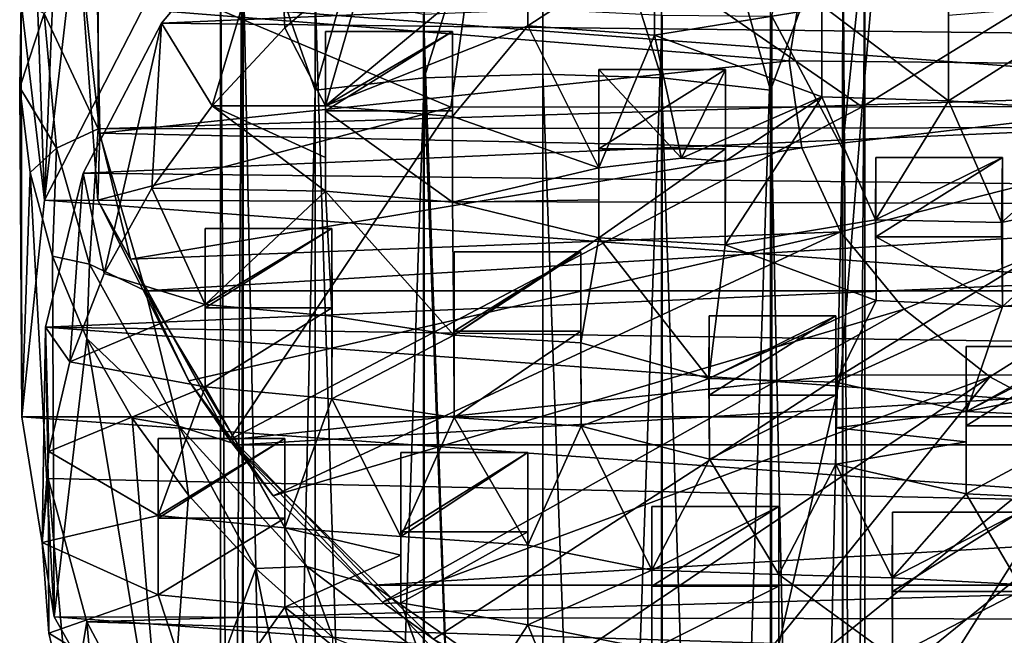
# Model space of a CAD drawing. Units: inches. Extents: x -6.3 to 6.3, y -9.3 to 9.3.
# Drawn here: x -2.3 to -1, y 3.8 to 4.6 of the extents above; entities that cross this region are included whole.
import ezdxf

# ---------------------------------------------------------------- set-up
doc = ezdxf.new("R2010")
doc.units = ezdxf.units.IN
doc.layers.get('0').update_dxf_attribs({"true_color": 0xc2ced6})

msp = doc.modelspace()

# ---------------------------------------------------------------- linework, layer by layer
for points in [[(-1.1626, 5.1486), (-1.7212, 4.8678), (-1.2171, 4.5198), (-1.1626, 5.1486)], [(-1.2171, 4.5198), (-0.6507, 4.8684), (-1.1626, 5.1486), (-1.2171, 4.5198)], [(-1.8058, 5.0577), (-1.9526, 5.0259), (-1.9526, 4.5424), (-1.8058, 5.0577)], [(-1.9526, 4.5424), (-1.8058, 4.5587), (-1.8058, 5.0577), (-1.9526, 4.5424)], [(-1.6464, 5.0677), (-1.8058, 5.0577), (-1.8058, 4.5587), (-1.6464, 5.0677)], [(-1.8058, 4.5587), (-1.6464, 4.5638), (-1.6464, 5.0677), (-1.8058, 4.5587)], [(-1.487, 4.5587), (-1.487, 5.0577), (-1.6464, 5.0677), (-1.487, 4.5587)], [(-1.6464, 5.0677), (-1.6464, 4.5638), (-1.487, 4.5587), (-1.6464, 5.0677)], [(-1.3402, 4.5424), (-1.3402, 5.0259), (-1.487, 5.0577), (-1.3402, 4.5424)], [(-1.487, 5.0577), (-1.487, 4.5587), (-1.3402, 4.5424), (-1.487, 5.0577)], [(-1.2437, 4.4638), (-1.3386, 4.6419), (-1.2428, 5.0449), (-1.2437, 4.4638)], [(-1.2437, 4.4638), (-1.2428, 5.0449), (-1.2134, 4.7547), (-1.2437, 4.4638)], [(-2.0506, 4.8219), (-1.9526, 4.5424), (-1.9526, 5.0259), (-2.0506, 4.8219)], [(-1.3402, 4.5424), (-1.2429, 4.8053), (-1.3402, 5.0259), (-1.3402, 4.5424)], [(-2.2468, 4.9959), (-2.179, 4.6619), (-2.3164, 4.3942), (-2.2468, 4.9959)], [(-2.3164, 4.3942), (-2.2962, 4.886), (-2.2468, 4.9959), (-2.3164, 4.3942)], [(-2.33, 4.7738), (-2.2962, 4.886), (-2.3164, 4.3942), (-2.33, 4.7738)], [(-1.7702, 4.5194), (-1.7212, 4.8678), (-2.2694, 4.7302), (-1.7702, 4.5194)], [(-1.7212, 4.8678), (-1.7702, 4.5194), (-1.2171, 4.5198), (-1.7212, 4.8678)], [(-0.6507, 4.8684), (-1.2171, 4.5198), (-0.6605, 4.5201), (-0.6507, 4.8684)], [(-2.0015, 4.8192), (-2.1589, 4.6322), (1.2734, 4.7813), (-2.0015, 4.8192)], [(-2.1589, 4.6322), (-2.0015, 4.8192), (-2.091, 4.5211), (-2.1589, 4.6322)], [(-2.0015, 4.8192), (-1.9933, 4.626), (-2.091, 4.5211), (-2.0015, 4.8192)], [(-2.0506, 4.8219), (-2.0796, 4.7412), (-2.0795, 0.1095), (-2.0506, 4.8219)], [(-2.0795, 0.1095), (-2.0491, 0.1368), (-2.0506, 4.8219), (-2.0795, 0.1095)], [(-2.0491, 0.1368), (-1.9526, 4.5424), (-2.0506, 4.8219), (-2.0491, 0.1368)], [(-1.88, 4.7241), (-1.9933, 4.626), (-2.0015, 4.8192), (-1.88, 4.7241)], [(-1.2437, 0.1368), (-1.2429, 4.8053), (-1.3402, 4.5424), (-1.2437, 0.1368)], [(-1.2429, 4.8053), (-1.2437, 0.1368), (-1.2133, 0.1095), (-1.2429, 4.8053)], [(-1.2133, 0.1095), (-1.2134, 4.7547), (-1.2429, 4.8053), (-1.2133, 0.1095)], [(1.2734, 4.7813), (-2.1589, 4.6322), (1.4197, 4.5914), (1.2734, 4.7813)], [(-2.3479, 4.66), (-2.33, 4.7738), (-2.3164, 4.3942), (-2.3479, 4.66)], [(-1.2714, 4.5332), (-1.2714, 4.6527), (-1.2714, 4.763), (-1.2714, 4.5332)], [(-1.2714, 4.763), (-1.2714, 4.6562), (-1.2714, 4.5332), (-1.2714, 4.763)], [(-1.2437, 0.0822), (-1.2437, 4.4638), (-1.2134, 4.7547), (-1.2437, 0.0822)], [(-1.2134, 4.7547), (-1.2133, 0.1095), (-1.2437, 0.0822), (-1.2134, 4.7547)], [(-2.0491, 0.0822), (-2.0795, 0.1095), (-2.0796, 4.7412), (-2.0491, 0.0822)], [(-2.0491, 0.0822), (-2.0796, 4.7412), (-2.0493, 4.7198), (-2.0491, 0.0822)], [(-1.6667, 4.7468), (-1.6667, 4.6289), (-1.9384, 4.5212), (-1.6667, 4.7468)], [(-1.9384, 4.5212), (-1.88, 4.7241), (-1.6667, 4.7468), (-1.9384, 4.5212)], [(-1.6667, 4.7401), (-1.6667, 4.6289), (-1.6667, 4.7468), (-1.6667, 4.7401)], [(-1.6667, 4.6289), (-1.6667, 4.7401), (-1.4961, 4.7401), (-1.6667, 4.6289)], [(-1.4961, 4.7401), (-1.4963, 4.6164), (-1.6667, 4.6289), (-1.4961, 4.7401)], [(-1.4961, 4.7355), (-1.4963, 4.6164), (-1.4961, 4.7401), (-1.4961, 4.7355)], [(-2.2452, 4.6555), (-2.2419, 4.4843), (-2.2694, 4.7302), (-2.2452, 4.6555)], [(-2.2694, 4.7302), (-2.2447, 4.3945), (-1.7702, 4.5194), (-2.2694, 4.7302)], [(-2.2419, 4.4843), (-2.2447, 4.3945), (-2.2694, 4.7302), (-2.2419, 4.4843)], [(-1.2714, 4.6527), (-1.4963, 4.6164), (-1.4961, 4.7355), (-1.2714, 4.6527)], [(-2.0493, 4.7198), (-1.9527, 4.6738), (-1.9526, 0.0571), (-2.0493, 4.7198)], [(-1.9526, 0.0571), (-2.0491, 0.0822), (-2.0493, 4.7198), (-1.9526, 0.0571)], [(-1.9384, 4.5212), (-1.9933, 4.626), (-1.88, 4.7241), (-1.9384, 4.5212)], [(-2.2441, 4.7123), (-2.317, 4.6455), (-2.2441, 4.4904), (-2.2441, 4.7123)], [(1.4881, 4.607), (-2.2441, 4.7123), (-2.2441, 4.4904), (1.4881, 4.607)], [(-1.2963, 4.6988), (-1.3152, 4.5818), (-2.2452, 4.6555), (-1.2963, 4.6988)], [(-1.3152, 4.5818), (-1.2963, 4.6988), (-0.382, 4.5723), (-1.3152, 4.5818)], [(-1.9527, 4.6738), (-1.8068, 4.6444), (-1.8058, 0.0406), (-1.9527, 4.6738)], [(-1.8058, 0.0406), (-1.9526, 0.0571), (-1.9527, 4.6738), (-1.8058, 0.0406)], [(-2.3479, 4.66), (-2.3498, 4.5456), (-2.317, 4.6455), (-2.3479, 4.66)], [(-2.3498, 4.5456), (-2.3479, 4.66), (-2.3467, 4.1028), (-2.3498, 4.5456)], [(-2.3164, 4.3942), (-2.3467, 4.1028), (-2.3479, 4.66), (-2.3164, 4.3942)], [(-2.179, 4.6619), (1.5413, 4.3819), (-2.3164, 4.3942), (-2.179, 4.6619)], [(1.5413, 4.3819), (-2.179, 4.6619), (1.4054, 4.648), (1.5413, 4.3819)], [(-1.1009, 4.5278), (-1.1009, 4.6433), (-0.8924, 4.66), (-1.1009, 4.5278)], [(-0.8924, 4.66), (-0.8636, 4.5118), (-1.1009, 4.5278), (-0.8924, 4.66)], [(-2.2419, 4.4843), (-2.2452, 4.6555), (-1.3152, 4.5818), (-2.2419, 4.4843)], [(-1.6464, 0.0354), (-1.8068, 4.6444), (-1.6463, 4.6511), (-1.6464, 0.0354)], [(-1.6464, 0.0354), (-1.6463, 4.6511), (-1.4858, 4.6429), (-1.6464, 0.0354)], [(-1.4963, 4.6164), (-1.2714, 4.6527), (-1.2714, 4.5332), (-1.4963, 4.6164)], [(-1.2714, 4.6562), (-1.1009, 4.6562), (-1.1009, 4.5278), (-1.2714, 4.6562)], [(-1.1009, 4.5278), (-1.2714, 4.5332), (-1.2714, 4.6562), (-1.1009, 4.5278)], [(-1.1009, 4.6433), (-1.1009, 4.5278), (-1.1009, 4.6562), (-1.1009, 4.6433)], [(-2.3004, 4.4642), (-2.317, 4.6455), (-2.3498, 4.5456), (-2.3004, 4.4642)], [(-2.3004, 4.4642), (-2.2441, 4.4904), (-2.317, 4.6455), (-2.3004, 4.4642)], [(-1.6464, 0.0354), (-1.8058, 0.0406), (-1.8068, 4.6444), (-1.6464, 0.0354)], [(-1.487, 0.0406), (-1.6464, 0.0354), (-1.4858, 4.6429), (-1.487, 0.0406)], [(-1.487, 0.0406), (-1.4858, 4.6429), (-1.3386, 4.6419), (-1.487, 0.0406)], [(-1.3402, 0.0571), (-1.487, 0.0406), (-1.3386, 4.6419), (-1.3402, 0.0571)], [(-1.3386, 4.6419), (-1.2437, 4.4638), (-1.3402, 0.0571), (-1.3386, 4.6419)], [(1.4197, 4.5914), (-2.1589, 4.6322), (-2.2645, 4.4306), (1.4197, 4.5914)], [(-2.2363, 4.2956), (-2.2645, 4.4306), (-2.1589, 4.6322), (-2.2363, 4.2956)], [(-2.1589, 4.6322), (-2.1723, 4.4106), (-2.2363, 4.2956), (-2.1589, 4.6322)], [(-2.1589, 4.6322), (-2.091, 4.5211), (-2.1723, 4.4106), (-2.1589, 4.6322)], [(-1.9384, 4.5212), (-2.091, 4.5211), (-1.9933, 4.626), (-1.9384, 4.5212)], [(-1.6667, 4.6289), (-1.7679, 4.5068), (-1.9384, 4.5212), (-1.6667, 4.6289)], [(-1.9384, 4.4517), (-1.9384, 4.5212), (-1.9384, 4.6212), (-1.9384, 4.4517)], [(-1.9384, 4.6212), (-1.9384, 4.5144), (-1.9384, 4.4517), (-1.9384, 4.6212)], [(-1.9384, 4.5212), (-1.7679, 4.5068), (-1.7679, 4.6212), (-1.9384, 4.5212)], [(-1.7679, 4.6212), (-1.9384, 4.6212), (-1.9384, 4.5212), (-1.7679, 4.6212)], [(-1.7679, 4.6212), (-1.7679, 4.5144), (-1.9384, 4.5144), (-1.7679, 4.6212)], [(-1.9384, 4.5144), (-1.9384, 4.6212), (-1.7679, 4.6212), (-1.9384, 4.5144)], [(-1.5713, 4.4378), (-1.7679, 4.5068), (-1.6667, 4.6289), (-1.5713, 4.4378)], [(-1.7679, 4.5144), (-1.7679, 4.6212), (-1.7679, 4.5068), (-1.7679, 4.5144)], [(-1.6667, 4.6289), (-1.4963, 4.6164), (-1.5713, 4.4378), (-1.6667, 4.6289)], [(-2.2441, 4.4904), (1.4791, 4.4945), (1.4881, 4.607), (-2.2441, 4.4904)], [(-1.4963, 4.6164), (-1.4601, 4.451), (-1.5713, 4.4378), (-1.4963, 4.6164)], [(-1.2714, 4.5332), (-1.4601, 4.451), (-1.4963, 4.6164), (-1.2714, 4.5332)], [(1.5139, 4.3884), (1.4197, 4.5914), (-2.2645, 4.4306), (1.5139, 4.3884)], [(-2.2419, 4.4843), (-1.3152, 4.5818), (-1.2983, 4.4646), (-2.2419, 4.4843)], [(-1.2983, 4.4646), (-1.3152, 4.5818), (-0.382, 4.5723), (-1.2983, 4.4646)], [(-1.5713, 4.3949), (-1.5713, 4.4378), (-1.5713, 4.57), (-1.5713, 4.3949)], [(-1.5713, 4.57), (-1.5713, 4.4633), (-1.5713, 4.3949), (-1.5713, 4.57)], [(-1.5713, 4.57), (-1.5713, 4.4378), (-1.4601, 4.451), (-1.5713, 4.57)], [(-1.4007, 4.57), (-1.4007, 4.4633), (-1.5713, 4.4633), (-1.4007, 4.57)], [(-1.5713, 4.4633), (-1.5713, 4.57), (-1.4007, 4.57), (-1.5713, 4.4633)], [(-1.5713, 4.57), (-1.4601, 4.451), (-1.4007, 4.57), (-1.5713, 4.57)], [(-1.4007, 4.4467), (-1.4007, 4.57), (-1.4601, 4.451), (-1.4007, 4.4467)], [(-1.4007, 4.57), (-1.4007, 4.4467), (-1.4011, 4.3341), (-1.4007, 4.57)], [(-1.4011, 4.3341), (-1.4007, 4.4633), (-1.4007, 4.57), (-1.4011, 4.3341)], [(-1.2461, 4.3519), (-1.2983, 4.4646), (-0.382, 4.5723), (-1.2461, 4.3519)], [(-1.1607, 4.2478), (-1.2461, 4.3519), (-0.382, 4.5723), (-1.1607, 4.2478)], [(-1.0455, 4.1565), (-1.1607, 4.2478), (-0.382, 4.5723), (-1.0455, 4.1565)], [(-0.9047, 4.0814), (-1.0455, 4.1565), (-0.382, 4.5723), (-0.9047, 4.0814)], [(-1.8058, -4.2019), (-1.8058, 4.5587), (-1.9526, 0.162), (-1.8058, -4.2019)], [(-1.8058, 4.5587), (-1.9526, 4.5424), (-1.9526, 0.162), (-1.8058, 4.5587)], [(-1.6464, 4.5638), (-1.8058, 4.5587), (-1.6464, 0.1837), (-1.6464, 4.5638)], [(-1.6464, 0.1837), (-1.8058, 4.5587), (-1.8058, -4.2019), (-1.6464, 0.1837)], [(-1.487, 0.1785), (-1.487, 4.5587), (-1.6464, 4.5638), (-1.487, 0.1785)], [(-1.6464, 4.5638), (-1.6464, 0.1837), (-1.487, 0.1785), (-1.6464, 4.5638)], [(-1.3402, 0.162), (-1.3402, 4.5424), (-1.487, 4.5587), (-1.3402, 0.162)], [(-1.487, 4.5587), (-1.487, 0.1785), (-1.3402, 0.162), (-1.487, 4.5587)], [(-2.3498, 4.5456), (-2.3356, 4.4316), (-2.3004, 4.4642), (-2.3498, 4.5456)], [(-2.3356, 4.4316), (-2.3498, 4.5456), (-2.3467, 4.1028), (-2.3356, 4.4316)], [(-2.0491, 0.1368), (-1.9526, 0.162), (-1.9526, 4.5424), (-2.0491, 0.1368)], [(-1.3402, 0.162), (-1.2437, 0.1368), (-1.3402, 4.5424), (-1.3402, 0.162)], [(-1.4601, 4.451), (-1.2714, 4.5332), (-1.4007, 4.4467), (-1.4601, 4.451)], [(-1.4007, 4.4467), (-1.2714, 4.5332), (-1.4011, 4.3341), (-1.4007, 4.4467)], [(-1.2714, 4.5332), (-1.1992, 4.368), (-1.4011, 4.3341), (-1.2714, 4.5332)], [(-1.1992, 4.368), (-1.2714, 4.5332), (-1.1009, 4.5278), (-1.1992, 4.368)], [(-1.1009, 4.5278), (-1.0296, 4.3643), (-1.1992, 4.368), (-1.1009, 4.5278)], [(-1.1009, 4.5278), (-0.8636, 4.5118), (-1.0296, 4.3643), (-1.1009, 4.5278)], [(-1.7702, 4.5194), (-2.2447, 4.3945), (-2.0676, 4.0719), (-1.7702, 4.5194)], [(-2.091, 4.5211), (-1.9384, 4.4064), (-2.1723, 4.4106), (-2.091, 4.5211)], [(-1.9384, 4.5212), (-1.9384, 4.4517), (-2.091, 4.5211), (-1.9384, 4.5212)], [(-1.9384, 4.4064), (-2.091, 4.5211), (-1.9384, 4.4517), (-1.9384, 4.4064)], [(-2.0676, 4.0719), (-1.2458, 4.1591), (-1.2171, 4.5198), (-2.0676, 4.0719)], [(-1.2171, 4.5198), (-1.7702, 4.5194), (-2.0676, 4.0719), (-1.2171, 4.5198)], [(-1.9384, 4.4517), (-1.9384, 4.5144), (-1.9384, 4.4064), (-1.9384, 4.4517)], [(-1.7679, 4.3915), (-1.9384, 4.4064), (-1.9384, 4.5144), (-1.7679, 4.3915)], [(-1.9384, 4.5144), (-1.7679, 4.5144), (-1.7679, 4.3915), (-1.9384, 4.5144)], [(-1.7679, 4.5068), (-1.7679, 4.3915), (-1.7679, 4.5144), (-1.7679, 4.5068)], [(-1.2458, 4.1591), (-0.6701, 4.1593), (-0.6605, 4.5201), (-1.2458, 4.1591)], [(-0.6605, 4.5201), (-1.2171, 4.5198), (-1.2458, 4.1591), (-0.6605, 4.5201)], [(-1.7679, 4.3915), (-1.7679, 4.5068), (-1.5713, 4.4378), (-1.7679, 4.3915)], [(-0.8636, 4.5118), (-0.8636, 4.4001), (-1.0296, 4.3643), (-0.8636, 4.5118)], [(-2.3004, 4.4642), (-2.2561, 4.3082), (-2.2441, 4.4904), (-2.3004, 4.4642)], [(-2.2441, 4.4904), (-2.2561, 4.3082), (-2.1807, 4.2723), (-2.2441, 4.4904)], [(1.4791, 4.4945), (-2.2441, 4.4904), (-2.1807, 4.2723), (1.4791, 4.4945)], [(1.4791, 4.4945), (-2.1807, 4.2723), (1.4167, 4.2723), (1.4791, 4.4945)], [(-2.2419, 4.4843), (-2.2007, 4.3151), (-2.2447, 4.3945), (-2.2419, 4.4843)], [(-1.2983, 4.4646), (-2.2007, 4.3151), (-2.2419, 4.4843), (-1.2983, 4.4646)], [(-2.3356, 4.4316), (-2.3055, 4.3189), (-2.3004, 4.4642), (-2.3356, 4.4316)], [(-2.3055, 4.3189), (-2.2561, 4.3082), (-2.3004, 4.4642), (-2.3055, 4.3189)], [(-2.2007, 4.3151), (-1.2983, 4.4646), (-1.2461, 4.3519), (-2.2007, 4.3151)], [(-1.5713, 4.3949), (-1.5713, 4.4633), (-1.5713, 4.3438), (-1.5713, 4.3949)], [(-1.4007, 4.4633), (-1.4011, 4.3341), (-1.5713, 4.3438), (-1.4007, 4.4633)], [(-1.5713, 4.3438), (-1.5713, 4.4633), (-1.4007, 4.4633), (-1.5713, 4.3438)], [(-1.2437, 4.4638), (-1.2437, 0.0822), (-1.3402, 0.0571), (-1.2437, 4.4638)], [(-1.1992, 4.368), (-1.1989, 4.4517), (-1.1989, 4.3449), (-1.1992, 4.368)], [(-1.1992, 4.368), (-1.0296, 4.3643), (-1.0283, 4.4517), (-1.1992, 4.368)], [(-1.0283, 4.4517), (-1.1989, 4.4517), (-1.1992, 4.368), (-1.0283, 4.4517)], [(-1.0283, 4.4517), (-1.0283, 4.3449), (-1.1989, 4.3449), (-1.0283, 4.4517)], [(-1.1989, 4.3449), (-1.1989, 4.4517), (-1.0283, 4.4517), (-1.1989, 4.3449)], [(-1.0283, 4.4517), (-1.0296, 4.3643), (-1.0286, 4.2515), (-1.0283, 4.4517)], [(-1.0286, 4.2515), (-1.0283, 4.3449), (-1.0283, 4.4517), (-1.0286, 4.2515)], [(-1.5713, 4.4378), (-1.5713, 4.3949), (-1.7679, 4.3915), (-1.5713, 4.4378)], [(-2.3467, 4.1028), (-2.3035, 3.8338), (-2.3356, 4.4316), (-2.3467, 4.1028)], [(-2.3055, 4.3189), (-2.3356, 4.4316), (-2.3035, 3.8338), (-2.3055, 4.3189)], [(-2.3149, 4.2235), (1.5139, 4.3884), (-2.2645, 4.4306), (-2.3149, 4.2235)], [(-2.3149, 4.2235), (-2.2645, 4.4306), (-2.2825, 4.177), (-2.3149, 4.2235)], [(-2.2645, 4.4306), (-2.2363, 4.2956), (-2.2825, 4.177), (-2.2645, 4.4306)], [(-2.2363, 4.2956), (-2.1723, 4.4106), (-2.1004, 4.2541), (-2.2363, 4.2956)], [(-2.1004, 4.2541), (-2.1723, 4.4106), (-1.9384, 4.4064), (-2.1004, 4.2541)], [(-1.9384, 4.4064), (-1.9298, 4.2382), (-2.1004, 4.2541), (-1.9384, 4.4064)], [(-1.9384, 4.4064), (-1.7679, 4.3915), (-1.766, 4.2129), (-1.9384, 4.4064)], [(-1.766, 4.2129), (-1.9298, 4.2382), (-1.9384, 4.4064), (-1.766, 4.2129)], [(-1.0286, 4.2515), (-1.0296, 4.3643), (-0.8636, 4.4001), (-1.0286, 4.2515)], [(-0.8636, 4.4001), (-0.8174, 4.2753), (-1.0286, 4.2515), (-0.8636, 4.4001)], [(-2.3467, 4.1028), (-2.3164, 4.3942), (1.5827, 4.1031), (-2.3467, 4.1028)], [(1.5413, 4.3819), (1.5827, 4.1031), (-2.3164, 4.3942), (1.5413, 4.3819)], [(-2.3149, 4.2235), (1.5537, 4.1673), (1.5139, 4.3884), (-2.3149, 4.2235)], [(-2.2007, 4.3151), (-2.1225, 4.1514), (-2.2447, 4.3945), (-2.2007, 4.3151)], [(-2.1225, 4.1514), (-2.0676, 4.0719), (-2.2447, 4.3945), (-2.1225, 4.1514)], [(-1.7679, 4.3915), (-1.5713, 4.3949), (-1.5713, 4.3438), (-1.7679, 4.3915)], [(-1.766, 4.2129), (-1.7679, 4.3915), (-1.5713, 4.3438), (-1.766, 4.2129)], [(-2.1004, 4.2494), (-2.1004, 4.3562), (-1.9299, 4.3562), (-2.1004, 4.2494)], [(-1.9299, 4.3562), (-1.9299, 4.2494), (-2.1004, 4.2494), (-1.9299, 4.3562)], [(-1.9299, 4.3562), (-2.1004, 4.3562), (-2.1004, 4.2541), (-1.9299, 4.3562)], [(-2.1004, 4.2541), (-1.9298, 4.2382), (-1.9299, 4.3562), (-2.1004, 4.2541)], [(-2.1004, 4.2541), (-2.1004, 4.3562), (-2.1004, 4.2494), (-2.1004, 4.2541)], [(-1.9299, 4.2494), (-1.9299, 4.3562), (-1.9298, 4.2382), (-1.9299, 4.2494)], [(-1.4011, 4.3341), (-1.1992, 4.368), (-1.1983, 4.2592), (-1.4011, 4.3341)], [(-1.1989, 4.3449), (-1.1983, 4.2592), (-1.1992, 4.368), (-1.1989, 4.3449)], [(-1.2461, 4.3519), (-2.1225, 4.1514), (-2.2007, 4.3151), (-1.2461, 4.3519)], [(-2.0089, 3.9966), (-2.1225, 4.1514), (-1.2461, 4.3519), (-2.0089, 3.9966)], [(-1.2461, 4.3519), (-1.1607, 4.2478), (-2.0089, 3.9966), (-1.2461, 4.3519)], [(-1.5713, 4.3438), (-1.5951, 4.2024), (-1.766, 4.2129), (-1.5713, 4.3438)], [(-1.5713, 4.3438), (-1.423, 4.1543), (-1.5951, 4.2024), (-1.5713, 4.3438)], [(-1.5713, 4.3438), (-1.4011, 4.3341), (-1.423, 4.1543), (-1.5713, 4.3438)], [(-1.0286, 4.2515), (-1.1983, 4.2592), (-1.1989, 4.3449), (-1.0286, 4.2515)], [(-1.1989, 4.3449), (-1.0283, 4.3449), (-1.0286, 4.2515), (-1.1989, 4.3449)], [(-1.423, 4.1543), (-1.4011, 4.3341), (-1.1983, 4.2592), (-1.423, 4.1543)], [(-2.3055, 4.3189), (-2.2597, 4.2084), (-2.2561, 4.3082), (-2.3055, 4.3189)], [(-2.2597, 4.2084), (-2.3055, 4.3189), (-2.3035, 3.8338), (-2.2597, 4.2084)], [(-1.5951, 4.3247), (-1.7657, 4.3247), (-1.766, 4.2129), (-1.5951, 4.3247)], [(-1.766, 4.2129), (-1.5951, 4.2024), (-1.5951, 4.3247), (-1.766, 4.2129)], [(-1.766, 4.2129), (-1.7657, 4.3247), (-1.7657, 4.2179), (-1.766, 4.2129)], [(-1.7657, 4.2179), (-1.7657, 4.3247), (-1.5951, 4.3247), (-1.7657, 4.2179)], [(-1.5951, 4.3247), (-1.5951, 4.2179), (-1.7657, 4.2179), (-1.5951, 4.3247)], [(-1.5951, 4.2179), (-1.5951, 4.3247), (-1.5951, 4.2024), (-1.5951, 4.2179)], [(-2.1358, 4.0905), (-2.2561, 4.3082), (-2.2597, 4.2084), (-2.1358, 4.0905)], [(-2.2561, 4.3082), (-2.1358, 4.0905), (-2.1807, 4.2723), (-2.2561, 4.3082)], [(-2.2825, 4.177), (-2.2363, 4.2956), (-2.1004, 4.2541), (-2.2825, 4.177)], [(-2.1807, 4.2723), (-2.1358, 4.0905), (-2.056, 4.0654), (-2.1807, 4.2723)], [(-2.056, 4.0654), (1.4167, 4.2723), (-2.1807, 4.2723), (-2.056, 4.0654)], [(1.4167, 4.2723), (-2.056, 4.0654), (1.292, 4.0654), (1.4167, 4.2723)], [(-1.0286, 4.2515), (-0.8174, 4.2753), (-0.8205, 4.252), (-1.0286, 4.2515)], [(-2.1004, 4.2541), (-2.1004, 4.1432), (-2.2825, 4.177), (-2.1004, 4.2541)], [(-2.1004, 4.2494), (-2.1004, 4.1432), (-2.1004, 4.2541), (-2.1004, 4.2494)], [(-1.2526, 4.1494), (-1.423, 4.1543), (-1.1983, 4.2592), (-1.2526, 4.1494)], [(-1.2526, 4.1494), (-1.1983, 4.2592), (-1.0286, 4.2515), (-1.2526, 4.1494)], [(-1.0286, 4.2515), (-1.0766, 4.1101), (-1.2526, 4.1494), (-1.0286, 4.2515)], [(-0.8205, 4.252), (-0.82, 4.162), (-1.0766, 4.1101), (-0.8205, 4.252)], [(-1.0766, 4.1101), (-1.0286, 4.2515), (-0.8205, 4.252), (-1.0766, 4.1101)], [(-1.9299, 4.2494), (-1.9299, 4.127), (-2.1004, 4.1432), (-1.9299, 4.2494)], [(-2.1004, 4.1432), (-2.1004, 4.2494), (-1.9299, 4.2494), (-2.1004, 4.1432)], [(-1.1607, 4.2478), (-1.8622, 3.8537), (-2.0089, 3.9966), (-1.1607, 4.2478)], [(-1.9298, 4.2382), (-1.9299, 4.127), (-1.9299, 4.2494), (-1.9298, 4.2382)], [(-1.9299, 4.127), (-1.9298, 4.2382), (-1.766, 4.2129), (-1.9299, 4.127)], [(-1.8622, 3.8537), (-1.1607, 4.2478), (-1.0455, 4.1565), (-1.8622, 3.8537)], [(-1.2523, 4.2386), (-1.4229, 4.2386), (-1.423, 4.1543), (-1.2523, 4.2386)], [(-1.423, 4.1543), (-1.2526, 4.1494), (-1.2523, 4.2386), (-1.423, 4.1543)], [(-1.423, 4.1543), (-1.4229, 4.2386), (-1.4229, 4.1318), (-1.423, 4.1543)], [(-1.4229, 4.1318), (-1.4229, 4.2386), (-1.2523, 4.2386), (-1.4229, 4.1318)], [(-1.2523, 4.2386), (-1.2523, 4.1318), (-1.4229, 4.1318), (-1.2523, 4.2386)], [(-1.2524, 4.0883), (-1.2523, 4.2386), (-1.2526, 4.1494), (-1.2524, 4.0883)], [(-1.2524, 4.0883), (-1.2523, 4.1318), (-1.2523, 4.2386), (-1.2524, 4.0883)], [(-2.3114, 4.0198), (-2.3149, 4.2235), (-2.3197, 3.934), (-2.3114, 4.0198)], [(-2.3149, 4.2235), (-2.3104, 4.0561), (-2.3197, 3.934), (-2.3149, 4.2235)], [(1.5298, 3.9375), (1.5537, 4.1673), (-2.3149, 4.2235), (1.5298, 3.9375)], [(-2.3149, 4.2235), (-2.3114, 4.0198), (1.5298, 3.9375), (-2.3149, 4.2235)], [(-2.2825, 4.177), (-2.3104, 4.0561), (-2.3149, 4.2235), (-2.2825, 4.177)], [(-1.766, 4.2129), (-1.7657, 4.1018), (-1.9299, 4.127), (-1.766, 4.2129)], [(-1.7657, 4.2179), (-1.7657, 4.1018), (-1.766, 4.2129), (-1.7657, 4.2179)], [(-1.5951, 4.2179), (-1.595, 4.0903), (-1.7657, 4.1018), (-1.5951, 4.2179)], [(-1.7657, 4.1018), (-1.7657, 4.2179), (-1.5951, 4.2179), (-1.7657, 4.1018)], [(-1.5951, 4.2024), (-1.595, 4.0903), (-1.5951, 4.2179), (-1.5951, 4.2024)], [(-2.2597, 4.2084), (-2.3035, 3.8338), (-2.1539, 3.5688), (-2.2597, 4.2084)], [(-2.2597, 4.2084), (-2.1985, 4.1011), (-2.1358, 4.0905), (-2.2597, 4.2084)], [(-2.1539, 3.5688), (-2.1985, 4.1011), (-2.2597, 4.2084), (-2.1539, 3.5688)], [(-1.595, 4.0903), (-1.5951, 4.2024), (-1.423, 4.1543), (-1.595, 4.0903)], [(-1.0774, 4.1976), (-1.0774, 4.0694), (-1.0766, 4.1101), (-1.0774, 4.1976)], [(-1.0774, 4.0694), (-1.0774, 4.1976), (-1.0774, 4.0908), (-1.0774, 4.0694)], [(-0.9068, 4.1976), (-1.0774, 4.1976), (-1.0766, 4.1101), (-0.9068, 4.1976)], [(-0.9068, 4.1976), (-0.9068, 4.0908), (-1.0774, 4.0908), (-0.9068, 4.1976)], [(-1.0774, 4.0908), (-1.0774, 4.1976), (-0.9068, 4.1976), (-1.0774, 4.0908)], [(-1.0766, 4.1101), (-0.907, 4.1025), (-0.9068, 4.1976), (-1.0766, 4.1101)], [(-2.2825, 4.177), (-2.1004, 4.1432), (-2.3104, 4.0561), (-2.2825, 4.177)], [(-2.0676, 4.0719), (-1.7934, 3.804), (-1.2458, 4.1591), (-2.0676, 4.0719)], [(-1.7934, 3.804), (-1.377, 3.5879), (-1.2458, 4.1591), (-1.7934, 3.804)], [(-1.377, 3.5879), (-0.6794, 3.7876), (-0.6701, 4.1593), (-1.377, 3.5879)], [(-0.6701, 4.1593), (-1.2458, 4.1591), (-1.377, 3.5879), (-0.6701, 4.1593)], [(-0.82, 4.162), (-0.907, 4.1025), (-1.0766, 4.1101), (-0.82, 4.162)], [(-2.1225, 4.1514), (-2.0089, 3.9966), (-2.0676, 4.0719), (-2.1225, 4.1514)], [(-1.0455, 4.1565), (-1.6853, 3.7257), (-1.8622, 3.8537), (-1.0455, 4.1565)], [(-1.4819, 3.6152), (-1.6853, 3.7257), (-1.0455, 4.1565), (-1.4819, 3.6152)], [(-1.423, 4.1543), (-1.4225, 4.0458), (-1.595, 4.0903), (-1.423, 4.1543)], [(-1.0455, 4.1565), (-0.9047, 4.0814), (-1.4819, 3.6152), (-1.0455, 4.1565)], [(-1.4229, 4.1318), (-1.4225, 4.0458), (-1.423, 4.1543), (-1.4229, 4.1318)], [(-1.2526, 4.1494), (-1.0766, 4.1101), (-1.2524, 4.0883), (-1.2526, 4.1494)], [(-2.1637, 3.9703), (-2.3104, 4.0561), (-2.1004, 4.1432), (-2.1637, 3.9703)], [(-1.9931, 3.9538), (-2.1637, 3.9703), (-2.1004, 4.1432), (-1.9931, 3.9538)], [(-2.1004, 4.1432), (-1.9299, 4.127), (-1.9931, 3.9538), (-2.1004, 4.1432)], [(-1.4225, 4.0458), (-1.4229, 4.1318), (-1.2523, 4.1318), (-1.4225, 4.0458)], [(-1.2523, 4.1318), (-1.2523, 4.039), (-1.4225, 4.0458), (-1.2523, 4.1318)], [(-1.2523, 4.039), (-1.2523, 4.1318), (-1.2524, 4.0883), (-1.2523, 4.039)], [(-1.8372, 3.9421), (-1.9931, 3.9538), (-1.9299, 4.127), (-1.8372, 3.9421)], [(-1.9299, 4.127), (-1.7657, 4.1018), (-1.8372, 3.9421), (-1.9299, 4.127)], [(-1.0766, 4.1101), (-1.0774, 4.0694), (-1.2524, 4.0883), (-1.0766, 4.1101)], [(1.5827, 4.1031), (1.5276, 3.8253), (-2.3467, 4.1028), (1.5827, 4.1031)], [(1.5276, 3.8253), (-2.3035, 3.8338), (-2.3467, 4.1028), (1.5276, 3.8253)], [(-2.1226, 3.9976), (-2.1985, 4.1011), (-2.1539, 3.5688), (-2.1226, 3.9976)], [(-2.1358, 4.0905), (-2.1985, 4.1011), (-2.1226, 3.9976), (-2.1358, 4.0905)], [(-1.6666, 3.9302), (-1.8372, 3.9421), (-1.7657, 4.1018), (-1.6666, 3.9302)], [(-1.7657, 4.1018), (-1.595, 4.0903), (-1.6666, 3.9302), (-1.7657, 4.1018)], [(-1.0774, 4.0694), (-1.0774, 4.0908), (-1.0774, 3.9993), (-1.0774, 4.0694)], [(-0.9068, 4.0908), (-0.9069, 3.9912), (-1.0774, 3.9993), (-0.9068, 4.0908)], [(-1.0774, 3.9993), (-1.0774, 4.0908), (-0.9068, 4.0908), (-1.0774, 3.9993)], [(-2.1358, 4.0905), (-1.9635, 3.9017), (-2.056, 4.0654), (-2.1358, 4.0905)], [(-1.9635, 3.9017), (-2.1358, 4.0905), (-2.0324, 3.8991), (-1.9635, 3.9017)], [(-2.1358, 4.0905), (-2.1226, 3.9976), (-2.0324, 3.8991), (-2.1358, 4.0905)], [(-1.4999, 3.8966), (-1.6666, 3.9302), (-1.595, 4.0903), (-1.4999, 3.8966)], [(-1.595, 4.0903), (-1.4225, 4.0458), (-1.4999, 3.8966), (-1.595, 4.0903)], [(-1.2561, 3.5244), (-1.4819, 3.6152), (-0.9047, 4.0814), (-1.2561, 3.5244)], [(-0.9047, 4.0814), (-0.7438, 4.0254), (-1.2561, 3.5244), (-0.9047, 4.0814)], [(-1.2523, 4.039), (-1.2524, 4.0883), (-1.0774, 4.0694), (-1.2523, 4.039)], [(-2.1637, 3.9703), (-2.1637, 4.0736), (-2.1637, 3.9668), (-2.1637, 3.9703)], [(-2.1637, 3.9703), (-1.9931, 3.9538), (-1.9931, 4.0736), (-2.1637, 3.9703)], [(-1.9931, 4.0736), (-2.1637, 4.0736), (-2.1637, 3.9703), (-1.9931, 4.0736)], [(-1.9931, 4.0736), (-1.9931, 3.9668), (-2.1637, 3.9668), (-1.9931, 4.0736)], [(-2.1637, 3.9668), (-2.1637, 4.0736), (-1.9931, 4.0736), (-2.1637, 3.9668)], [(-2.0089, 3.9966), (-1.8622, 3.8537), (-2.0676, 4.0719), (-2.0089, 3.9966)], [(-1.8622, 3.8537), (-1.7934, 3.804), (-2.0676, 4.0719), (-1.8622, 3.8537)], [(-2.056, 4.0654), (-1.9635, 3.9017), (-1.8744, 3.8767), (-2.056, 4.0654)], [(1.292, 4.0654), (-2.056, 4.0654), (-1.8744, 3.8767), (1.292, 4.0654)], [(-1.9931, 4.0736), (-1.9931, 3.9538), (-1.9931, 3.8471), (-1.9931, 4.0736)], [(-1.9931, 3.8471), (-1.9931, 3.9668), (-1.9931, 4.0736), (-1.9931, 3.8471)], [(1.1104, 3.8767), (1.292, 4.0654), (-1.8744, 3.8767), (1.1104, 3.8767)], [(-1.0774, 4.0694), (-1.0774, 3.9993), (-1.2523, 4.039), (-1.0774, 4.0694)], [(-2.3104, 4.0561), (-2.1637, 3.9703), (-2.3197, 3.934), (-2.3104, 4.0561)], [(-1.8372, 4.0549), (-1.8372, 3.9169), (-1.8372, 3.9421), (-1.8372, 4.0549)], [(-1.8372, 3.9169), (-1.8372, 4.0549), (-1.8372, 3.9481), (-1.8372, 3.9169)], [(-1.8372, 3.9421), (-1.6666, 3.9302), (-1.6666, 4.0549), (-1.8372, 3.9421)], [(-1.6666, 4.0549), (-1.8372, 4.0549), (-1.8372, 3.9421), (-1.6666, 4.0549)], [(-1.6666, 4.0549), (-1.6666, 3.9481), (-1.8372, 3.9481), (-1.6666, 4.0549)], [(-1.8372, 3.9481), (-1.8372, 4.0549), (-1.6666, 4.0549), (-1.8372, 3.9481)], [(-1.6666, 3.9481), (-1.6666, 4.0549), (-1.6666, 3.9302), (-1.6666, 3.9481)], [(-1.3293, 3.8908), (-1.4999, 3.8966), (-1.4225, 4.0458), (-1.3293, 3.8908)], [(-1.4225, 4.0458), (-1.2523, 4.039), (-1.3293, 3.8908), (-1.4225, 4.0458)], [(-1.3293, 3.8908), (-1.2523, 4.039), (-1.1769, 3.8863), (-1.3293, 3.8908)], [(-1.1769, 3.8863), (-1.2523, 4.039), (-1.0774, 3.9993), (-1.1769, 3.8863)], [(-2.3197, 3.934), (-2.3104, 3.8119), (-2.3114, 4.0198), (-2.3197, 3.934)], [(1.5298, 3.9375), (-2.3114, 4.0198), (-2.2595, 3.8271), (1.5298, 3.9375)], [(-2.2825, 3.691), (-2.2595, 3.8271), (-2.3114, 4.0198), (-2.2825, 3.691)], [(-2.3114, 4.0198), (-2.3104, 3.8119), (-2.2825, 3.691), (-2.3114, 4.0198)], [(-1.0774, 3.9993), (-1.0057, 3.8775), (-1.1769, 3.8863), (-1.0774, 3.9993)], [(-1.0774, 3.9993), (-0.9069, 3.9912), (-1.0057, 3.8775), (-1.0774, 3.9993)], [(-2.0324, 3.8991), (-2.1226, 3.9976), (-2.1539, 3.5688), (-2.0324, 3.8991)], [(-1.4999, 3.8966), (-1.4998, 3.9821), (-1.4998, 3.8753), (-1.4999, 3.8966)], [(-1.4999, 3.8966), (-1.3293, 3.8908), (-1.3292, 3.9821), (-1.4999, 3.8966)], [(-1.3292, 3.9821), (-1.4998, 3.9821), (-1.4999, 3.8966), (-1.3292, 3.9821)], [(-1.3292, 3.9821), (-1.3292, 3.8753), (-1.4998, 3.8753), (-1.3292, 3.9821)], [(-1.4998, 3.8753), (-1.4998, 3.9821), (-1.3292, 3.9821), (-1.4998, 3.8753)], [(-1.3292, 3.9821), (-1.3293, 3.8908), (-1.3292, 3.7839), (-1.3292, 3.9821)], [(-1.3292, 3.7839), (-1.3292, 3.8753), (-1.3292, 3.9821), (-1.3292, 3.7839)], [(-1.1761, 3.7797), (-1.1769, 3.8863), (-1.1761, 3.9747), (-1.1761, 3.7797)], [(-1.1769, 3.8863), (-1.0057, 3.8775), (-1.0055, 3.9747), (-1.1769, 3.8863)], [(-1.0055, 3.9747), (-1.1761, 3.9747), (-1.1769, 3.8863), (-1.0055, 3.9747)], [(-1.1761, 3.9747), (-1.1761, 3.8679), (-1.1761, 3.7797), (-1.1761, 3.9747)], [(-1.0055, 3.9747), (-1.0055, 3.8679), (-1.1761, 3.8679), (-1.0055, 3.9747)], [(-1.1761, 3.8679), (-1.1761, 3.9747), (-1.0055, 3.9747), (-1.1761, 3.8679)], [(-2.1637, 3.8637), (-2.3197, 3.934), (-2.1637, 3.9703), (-2.1637, 3.8637)], [(-2.1637, 3.9668), (-2.1637, 3.8637), (-2.1637, 3.9703), (-2.1637, 3.9668)], [(-2.1637, 3.8637), (-2.1637, 3.9668), (-1.9931, 3.9668), (-2.1637, 3.8637)], [(-1.9931, 3.9668), (-1.9931, 3.8471), (-2.1637, 3.8637), (-1.9931, 3.9668)], [(-1.9931, 3.8471), (-1.9931, 3.9538), (-1.8372, 3.9169), (-1.9931, 3.8471)], [(-1.8372, 3.9421), (-1.8372, 3.9169), (-1.9931, 3.9538), (-1.8372, 3.9421)], [(-1.8372, 3.9481), (-1.8372, 3.8528), (-1.8372, 3.9169), (-1.8372, 3.9481)], [(-1.6666, 3.9481), (-1.6665, 3.8232), (-1.8372, 3.8528), (-1.6666, 3.9481)], [(-1.6666, 3.9481), (-1.8372, 3.8528), (-1.8372, 3.9481), (-1.6666, 3.9481)], [(-1.6666, 3.9302), (-1.6665, 3.8232), (-1.6666, 3.9481), (-1.6666, 3.9302)], [(-2.3197, 3.934), (-2.1637, 3.8637), (-2.3104, 3.8119), (-2.3197, 3.934)], [(1.5298, 3.9375), (-2.2595, 3.8271), (1.4383, 3.7106), (1.5298, 3.9375)], [(-1.6665, 3.8232), (-1.6666, 3.9302), (-1.4999, 3.8966), (-1.6665, 3.8232)], [(-1.8372, 3.9169), (-1.8372, 3.8528), (-1.9931, 3.8471), (-1.8372, 3.9169)], [(-2.1539, 3.5688), (-1.917, 3.3315), (-2.0324, 3.8991), (-2.1539, 3.5688)], [(-1.9288, 3.8061), (-1.9635, 3.9017), (-2.0324, 3.8991), (-1.9288, 3.8061)], [(-1.9288, 3.8061), (-2.0324, 3.8991), (-1.917, 3.3315), (-1.9288, 3.8061)], [(-1.9635, 3.9017), (-1.7356, 3.7286), (-1.8744, 3.8767), (-1.9635, 3.9017)], [(-1.9635, 3.9017), (-1.9288, 3.8061), (-1.7356, 3.7286), (-1.9635, 3.9017)], [(-1.4999, 3.8966), (-1.4998, 3.7899), (-1.6665, 3.8232), (-1.4999, 3.8966)], [(-1.4998, 3.8753), (-1.4998, 3.7899), (-1.4999, 3.8966), (-1.4998, 3.8753)], [(-1.1761, 3.7797), (-1.3292, 3.7839), (-1.3293, 3.8908), (-1.1761, 3.7797)], [(-1.3293, 3.8908), (-1.1769, 3.8863), (-1.1761, 3.7797), (-1.3293, 3.8908)], [(-1.8744, 3.8767), (-1.7356, 3.7286), (-1.6419, 3.7128), (-1.8744, 3.8767)], [(1.1104, 3.8767), (-1.8744, 3.8767), (-1.6419, 3.7128), (1.1104, 3.8767)], [(-1.4998, 3.7899), (-1.4998, 3.8753), (-1.3292, 3.8753), (-1.4998, 3.7899)], [(-1.3292, 3.8753), (-1.3292, 3.7839), (-1.4998, 3.7899), (-1.3292, 3.8753)], [(-1.1761, 3.7797), (-1.1761, 3.8679), (-1.0055, 3.8679), (-1.1761, 3.7797)], [(-1.0055, 3.8679), (-1.0056, 3.7717), (-1.1761, 3.7797), (-1.0055, 3.8679)], [(-2.106, 3.6877), (-2.3104, 3.8119), (-2.1637, 3.8637), (-2.106, 3.6877)], [(-2.106, 3.6877), (-2.1637, 3.8637), (-1.9931, 3.8471), (-2.106, 3.6877)], [(-1.9931, 3.8471), (-1.8372, 3.8528), (-1.7686, 3.6657), (-1.9931, 3.8471)], [(-1.8622, 3.8537), (-1.6853, 3.7257), (-1.7934, 3.804), (-1.8622, 3.8537)], [(-1.8372, 3.8528), (-1.6665, 3.8232), (-1.7686, 3.6657), (-1.8372, 3.8528)], [(-1.9931, 3.8471), (-1.9355, 3.6715), (-2.106, 3.6877), (-1.9931, 3.8471)], [(-1.7686, 3.6657), (-1.9355, 3.6715), (-1.9931, 3.8471), (-1.7686, 3.6657)], [(1.3787, 3.5622), (-2.3035, 3.8338), (1.5276, 3.8253), (1.3787, 3.5622)], [(1.3787, 3.5622), (-2.1539, 3.5688), (-2.3035, 3.8338), (1.3787, 3.5622)], [(-2.2595, 3.8271), (-2.2825, 3.691), (-2.2363, 3.5725), (-2.2595, 3.8271)], [(-2.1614, 3.642), (1.4383, 3.7106), (-2.2595, 3.8271), (-2.1614, 3.642)], [(-2.1614, 3.642), (-2.2595, 3.8271), (-2.2363, 3.5725), (-2.1614, 3.642)], [(-1.6665, 3.8232), (-1.5979, 3.6541), (-1.7686, 3.6657), (-1.6665, 3.8232)], [(-1.5979, 3.6541), (-1.6665, 3.8232), (-1.4998, 3.7899), (-1.5979, 3.6541)], [(-2.3104, 3.8119), (-2.106, 3.6877), (-2.2825, 3.691), (-2.3104, 3.8119)]]:
    msp.add_lwpolyline(points)

doc.saveas('drawing.dxf')
